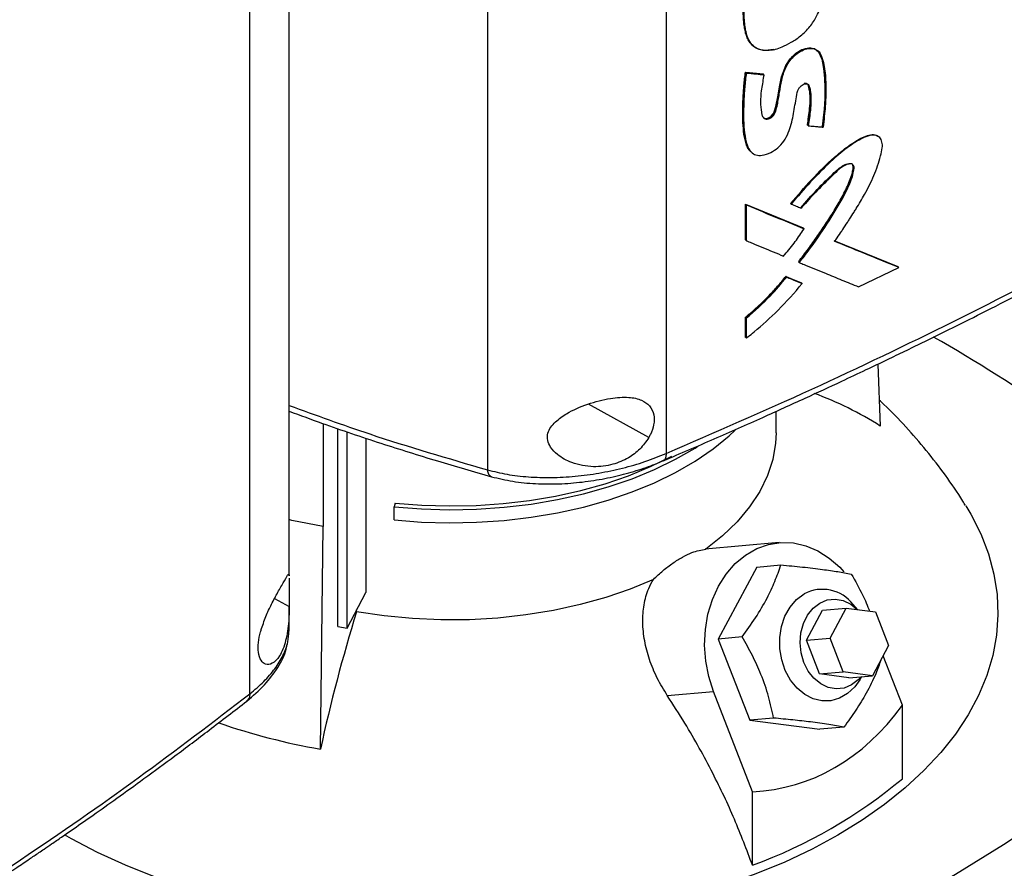
# Model space of a CAD drawing. Extents: x 0.4 to 10.6, y 0.4 to 8.1.
# Drawn here: x 3.4 to 3.7, y 5.9 to 6.2 of the extents above; entities that cross this region are included whole.
import ezdxf

# ---------------------------------------------------------------- set-up
doc = ezdxf.new("R2010")
doc.units = 0
doc.linetypes.add('SLD-SOLID', pattern=[0])
doc.layers.get('0').update_dxf_attribs({"linetype": 'CONTINUOUS'})

msp = doc.modelspace()

# ---------------------------------------------------------------- linework, layer by layer
at = {"color": 7, "linetype": 'SLD-SOLID'}
for p, q in [((3.619116177170485, 6.381078963327041), (3.619116177170483, 6.025050095007127)), ((3.564430925748722, 6.378130188906272), (3.564430925748721, 6.020054787089231)), ((3.503690255793297, 5.987596579013195), (3.503690255793299, 6.310438028754851)), ((3.491675157442984, 5.951479962094528), (3.491675157442987, 6.307508826730365)), ((3.645726890774529, 6.15002121624769), (3.645903168685431, 6.149868924807053)), ((3.643427228562107, 6.141858354370475), (3.648817844214448, 6.141357253917634)), ((3.643514966835939, 6.141782088372085), (3.643427228562107, 6.141858354370475)), ((3.643514966835676, 6.141782088371492), (3.643690442597408, 6.141629556021846)), ((3.648905584303195, 6.141280986353467), (3.643514966835939, 6.141782088372085)), ((3.648817844214448, 6.141357253917634), (3.648905584303195, 6.141280986353467)), ((3.649082797417506, 6.141129229941868), (3.648905584497112, 6.141280986187)), ((3.662481743021144, 6.125621728311713), (3.662393986274137, 6.125698010340907)), ((3.662663331180862, 6.125471959075165), (3.662481743020003, 6.125621728312667)), ((3.643427228046522, 6.101452453943047), (3.661074868815723, 6.094147716416679)), ((3.643427228169874, 6.090499837774021), (3.643427228046522, 6.101452453943047)), ((3.643427228046522, 6.101452453943047), (3.643514966836896, 6.101376187517793)), ((3.643690442597674, 6.101223655166844), (3.643514966835674, 6.101376187517324)), ((3.661162623191452, 6.094071436569595), (3.643514966836178, 6.101376187518106)), ((3.643690442597292, 6.090271039095642), (3.643690442597674, 6.101223655166844)), ((3.65723781289968, 6.101648526489621), (3.657417711090326, 6.101497984157685)), ((3.661162623191189, 6.094071436567952), (3.661074868815723, 6.094147716416679)), ((3.661343786241742, 6.093921472188671), (3.661162623192539, 6.094071436567774)), ((3.643514966836896, 6.090423571446251), (3.643427228169874, 6.090499837774021)), ((3.643514966835674, 6.090423571445782), (3.643690442597292, 6.090271039095642)), ((3.690205891972689, 6.082211099650184), (3.670562208622882, 6.090203648663564)), ((3.670807920354848, 6.090144259518791), (3.690118042325332, 6.082287461627638)), ((3.659710383259688, 6.083717611319481), (3.659622631339154, 6.083793889024318)), ((3.65971038326094, 6.083717611318597), (3.659891078298471, 6.083567432623146)), ((3.678011979165135, 6.076155641257824), (3.690396414760002, 6.082065537550746)), ((3.690205891972684, 6.082211099650175), (3.690118042325332, 6.082287461627638)), ((3.690396414760002, 6.082065537550746), (3.69020589196877, 6.082211099654399)), ((3.655772132550993, 6.079339345159056), (3.660549349071503, 6.07736359735046)), ((3.655859878928754, 6.079263072139868), (3.655772132550993, 6.079339345159056)), ((3.656039333068517, 6.079112327822909), (3.655859878928705, 6.07926307213991)), ((3.655859878928422, 6.079263072139471), (3.660637102552859, 6.077287318304956)), ((3.660549349071503, 6.07736359735046), (3.660637102552762, 6.077287318304913)), ((3.660818096242648, 6.077137276309136), (3.660637102552718, 6.077287318304872)), ((3.643427228292238, 6.060658684366778), (3.643427228294875, 6.066821693343085)), ((3.643427228294875, 6.066821693343085), (3.643514966837579, 6.06674542714764)), ((3.643514966835674, 6.066745427148035), (3.643690442597674, 6.066592894797554)), ((3.643690442596727, 6.060429885815356), (3.643690442597674, 6.066592894797554)), ((3.643514966837964, 6.060582418165454), (3.643427228292238, 6.060658684366778)), ((3.643514966836742, 6.060582418164987), (3.643690442596727, 6.060429885815356)), ((3.683917867734006, 6.052439743106718), (3.684699578031415, 6.03346406163149)), ((3.652810767210531, 6.031449610261271), (3.652810767210531, 6.038000327239587)), ((3.514092290099821, 6.034223265444958), (3.514092290099821, 6.002676315297253)), ((3.518581462349156, 5.972093933289189), (3.518581462349156, 6.032700823162553)), ((3.52140519437238, 5.971595559932341), (3.52140519437238, 6.031743192493118)), ((3.527173367040704, 6.029786994451536), (3.527173367040704, 5.982487156375079)), ((3.536139046380109, 6.00985629724816), (3.53579721955272, 6.008737169441851)), ((3.53579721955272, 6.004718759934539), (3.53579721955272, 6.008737169441851)), ((3.513259414723132, 5.934493761996159), (3.514092290099103, 6.002676315295965)), ((3.653695797787454, 5.997765244964079), (3.631082683755372, 5.995743291812433)), ((3.646944832427271, 5.990269534595953), (3.635063346649813, 5.968199152405573)), ((3.646944832427271, 5.990269534595953), (3.654276155796829, 5.990925057016625)), ((3.503681478497832, 5.987888058846587), (3.503681106913325, 5.987596575610446)), ((3.52140519437238, 5.971595559932341), (3.527173367040704, 5.982487156375079)), ((3.503690255793297, 5.970638611518398), (3.503690255793297, 5.978244151604401)), ((3.524336811093437, 5.976569333528503), (3.524336811073564, 5.977131106087093)), ((3.662085171498366, 5.967867897762791), (3.667035790572307, 5.977063890342116)), ((3.667035790572307, 5.977063890342116), (3.674268538969788, 5.977710598788104)), ((3.669317919895847, 5.968514606208779), (3.674268538969788, 5.977710598788104)), ((3.674268538969788, 5.977710598788104), (3.683237344722349, 5.976550119120422)), ((3.677714194026726, 5.977264763216932), (3.676409196332399, 5.978782253054798)), ((3.683237344722349, 5.976550119120422), (3.687255531400974, 5.966193646873414)), ((3.503510074354875, 5.969654712251652), (3.503691992787116, 5.970794464330893)), ((3.518581462349156, 5.972093933289189), (3.52140519437238, 5.971595559932341)), ((3.642394670020811, 5.968854674826988), (3.635063346649813, 5.968199152405573)), ((3.635063346649813, 5.968199152405573), (3.644706994678513, 5.943343619012751)), ((3.662085171498366, 5.967867897762791), (3.669317919895847, 5.968514606208779)), ((3.666103358176991, 5.957511425515782), (3.662085171498366, 5.967867897762791)), ((3.673336106574472, 5.95815813396177), (3.669317919895847, 5.968514606208779)), ((3.687255531400974, 5.966193646873414), (3.682304912327038, 5.956997654294086)), ((3.691486820907908, 5.947920951751244), (3.685594407190596, 5.963108035622813)), ((3.666103358176991, 5.957511425515782), (3.673336106574472, 5.95815813396177)), ((3.682304912327038, 5.956997654294086), (3.673336106574472, 5.95815813396177)), ((3.675072163929557, 5.956350945848098), (3.666103358176991, 5.957511425515782)), ((3.675072163929557, 5.956350945848098), (3.682304912327038, 5.956997654294086)), ((3.678466437496717, 5.955774191498216), (3.679013210989938, 5.956703330347035)), ((3.619487719722327, 5.950891634029123), (3.633621435844988, 5.952155401231558)), ((3.645552718980436, 5.921403759142828), (3.633621435844988, 5.952155401231558)), ((3.691486820907908, 5.925428098149235), (3.691486820907908, 5.947920951751244)), ((3.652038318049147, 5.943999141435105), (3.644706994678513, 5.943343619012751)), ((3.644706994678513, 5.943343619012751), (3.666232128484671, 5.94055846781031)), ((3.673563451854493, 5.941213990232768), (3.666232128484671, 5.94055846781031)), ((3.645552718980436, 5.898910905540819), (3.645552718980436, 5.921403759142828))]:
    msp.add_line(p, q, dxfattribs=at)
at = {"color": 8, "linetype": 'SLD-SOLID'}
for p, q in [((3.613813822304622, 6.029963652787209), (3.595321164489119, 6.040210676193024)), ((3.499221938186961, 5.98066619090831), (3.503690430016928, 5.978190142565135))]:
    msp.add_line(p, q, dxfattribs=at)
at = {"color": 7, "linetype": 'SLD-SOLID', "flags": 128}
for points in [[(3.648818965580508, 6.128081437811527), (3.649181280554426, 6.127815528661382), (3.649927530986709, 6.127735653533847), (3.650663604003471, 6.127980581865252), (3.651327215803678, 6.128447404854317), (3.651886369833019, 6.129094142264007), (3.652243543410058, 6.129767883079412), (3.652687256831649, 6.131334538319572), (3.653331736893736, 6.134394562603529), (3.65381234699147, 6.137416625729295), (3.654451459165054, 6.140480117605361), (3.655730410790798, 6.143977819022546), (3.657068085273921, 6.146024470246497), (3.658790015062503, 6.147701898665651), (3.660714456598825, 6.148864273886882), (3.662753045147743, 6.149400462143359), (3.664544413687509, 6.149134667537671), (3.665831688386523, 6.148121084787759), (3.666799674693328, 6.145882395738815), (3.667291754516167, 6.143016818972331), (3.667612322423849, 6.140053160922183), (3.667769547105237, 6.136998952099077), (3.667709285984773, 6.133839889982915), (3.66748962128943, 6.130615990828785), (3.6669555732197, 6.125300433794385), (3.6669555732197, 6.125300433794385)], [(3.53579721955272, 6.004718759934539), (3.544182526129376, 6.004072120296988), (3.552632028442058, 6.003831330139704), (3.561086887748401, 6.003998066222985), (3.569488228002216, 6.004571167467627), (3.577777545841244, 6.005546643040173), (3.585897117979705, 6.006917700143398), (3.59379040316872, 6.008674791318446), (3.601402435925538, 6.010805680929287), (3.608680209289786, 6.013295530366475), (3.615573043941417, 6.016127001376923), (3.622032941109945, 6.019280376800124), (3.628014916817482, 6.02273369787008), (3.633477315128039, 6.026462917126807), (3.638382098221755, 6.030442065872631), (3.640313564304233, 6.032225498297275)], [(3.652810767911985, 6.031449610261271), (3.652658967783763, 6.02827937481094), (3.651792336534084, 6.023256063899421), (3.650164359035609, 6.018296154354406), (3.647787632521415, 6.013438025782873), (3.644680548018328, 6.008719270214179), (3.640867148037809, 6.004176401214252), (3.636376940535835, 5.999844571344885), (3.631244669370144, 5.995757301300186)], [(3.53579721955272, 6.008737169441851), (3.544182526129376, 6.0080905298043), (3.552632028442058, 6.007849739647017), (3.561086887748401, 6.008016475730297), (3.569488228002216, 6.008589576974938), (3.577777545841244, 6.009565052547484), (3.585897117979705, 6.010936109650709), (3.59379040316872, 6.012693200825759), (3.601402435925538, 6.014824090436599), (3.608680209289786, 6.017313939873786), (3.615573043941417, 6.020145410884234), (3.622032941109945, 6.023298786307437), (3.628014916817482, 6.026752107377391), (3.628853551027355, 6.027284979287989)], [(3.536139046380109, 6.00985629724816), (3.544361531652512, 6.00922221359358), (3.552646966160292, 6.008986098866185), (3.560937653656614, 6.00914959726865), (3.569175861315064, 6.009711570267542), (3.577304221756525, 6.010668104521585), (3.585266132531247, 6.012012539132503), (3.593006150274261, 6.013735512028688), (3.600470376789429, 6.01582502515869), (3.607606834373582, 6.018266528040552), (3.614365827767176, 6.021043019085185), (3.620700290210971, 6.024135163988216), (3.620871088739469, 6.024226071776568)], [(3.710881315297456, 6.009081216349573), (3.712450853183258, 6.006438027282563), (3.715480869034417, 6.000431797026685), (3.717831066932307, 5.994324938068869), (3.719491589330194, 5.988143064697864), (3.720455471420068, 5.981912105838942), (3.720718670345471, 5.975658196298967), (3.720280082158643, 5.96940756714794), (3.719141546450859, 5.963186435696765), (3.717307838636547, 5.957020895532746), (3.714786649923537, 5.950936807074007), (3.711588555053469, 5.944959689101914), (3.707726967947643, 5.939114611726438), (3.703218085444378, 5.933426091233398), (3.69808081936384, 5.927917987254645), (3.692336717185297, 5.922613402692465), (3.686009871669502, 5.917534586817988), (3.679126819805282, 5.912702841950003), (3.671716431504189, 5.908138434105637)], [(3.514092290099103, 6.002676315295965), (3.50454580445693, 6.004590496191256), (3.503568182400053, 6.004813167094897)], [(3.633621435844988, 5.952155401231558), (3.632166428166788, 5.956714781173298), (3.631256968922413, 5.961468487233554), (3.630913373928545, 5.966310329474202), (3.631143318529573, 5.971132149140489), (3.631941666143082, 5.975826234748888), (3.633290583002616, 5.980287728183649), (3.635159936534552, 5.984416967053837), (3.637507968469999, 5.988121710986453), (3.640282227655526, 5.991319202123948), (3.643420741725254, 5.993938013798004), (3.646853401461102, 5.99591964608328), (3.650503526916872, 5.997219832589072), (3.654289580321532, 5.997809529297332), (3.658126987498288, 5.997675563358045), (3.661930027111935, 5.99682092734892), (3.665613745541837, 5.995264712426159), (3.669095854605433, 5.993041681859566), (3.672298569740254, 5.990201494478556), (3.673567432673118, 5.988810858031012)], [(3.615228911122706, 5.98651160086422), (3.608148782720042, 5.983548804530498), (3.600645020365017, 5.980956662955225), (3.592775687908883, 5.978755234039457), (3.584601677971578, 5.976961552363321), (3.576186240756759, 5.975589497373035), (3.567594494623929, 5.974649685982238), (3.558892922204847, 5.974149390418672), (3.550148855963244, 5.974092481951953), (3.541429957178566, 5.974479400937809), (3.532803692385354, 5.975307153410628), (3.524336811093437, 5.976569333528503)], [(3.678466437496717, 5.955774191498216), (3.676874757180336, 5.953539432996885), (3.674713322734008, 5.951510794026806), (3.672254019469203, 5.950091068471742), (3.669597531550537, 5.949338380062728), (3.666852615905523, 5.949283543951668), (3.664131649703184, 5.949928805135391), (3.661546029619544, 5.95124774654522), (3.659201611244622, 5.953186370564867), (3.657194375342147, 5.955665309699191), (3.655606498385806, 5.958583075888768), (3.654502988244758, 5.961820215442974), (3.653929022753836, 5.965244199488112), (3.653908100127676, 5.968714849715075), (3.654441076941051, 5.972090077295784), (3.6555061330606, 5.975231700016514), (3.657059664963649, 5.978011099473953), (3.659038070871555, 5.980314486727749), (3.661360354613997, 5.982047560833093), (3.661360354613997, 5.982047560833093)], [(3.661310379871753, 5.961082559056293), (3.660470596397624, 5.964017682425352), (3.660161507831861, 5.967087680372253), (3.660398613165794, 5.970138610380745), (3.661170022947912, 5.973017486080626), (3.662437055470614, 5.975579948623166), (3.664136176432543, 5.977697505436572), (3.666182184813759, 5.97926397338007), (3.66847248521064, 5.980200803209975), (3.670892232397824, 5.980461018366754), (3.673320090147362, 5.980031570575881), (3.675634315533841, 5.978933994142811), (3.677673238024752, 5.97727006254093)], [(3.799159428428008, 5.964729775037863), (3.787799376312913, 5.954212921349753), (3.77585252098415, 5.943915040824918), (3.763331516401085, 5.933847040849288), (3.750249624654775, 5.924019585322199), (3.736620701920927, 5.914443083361318), (3.722459183783614, 5.90512767827745), (3.707780069945278, 5.896083236830852), (3.692598908339241, 5.887319338780501), (3.676931778661523, 5.878845266737325), (3.660795275339433, 5.870669996332177), (3.644206489954962, 5.862802186708963), (3.627182993141584, 5.855250171352985), (3.609742815973673, 5.848021949264214), (3.591904430868209, 5.841125176484856), (3.573686732019024, 5.83456715799016)], [(3.678850808384939, 5.956688809292171), (3.677971778070569, 5.955717330753754), (3.675925769689354, 5.954150862810255), (3.673635469292473, 5.95321403298035), (3.671215722105289, 5.952953817823571), (3.668787864355751, 5.953383265614444), (3.666473638969272, 5.954480842047514), (3.664389090870094, 5.95619151005735), (3.662638748004224, 5.958429489606809), (3.661310379871753, 5.961082559056293)], [(3.52794527554617, 5.880971285853243), (3.522420851226081, 5.881517021725678), (3.511842315030056, 5.8828737620931), (3.501438091745659, 5.884622953011399), (3.491251820301069, 5.886757257765975), (3.481326225458703, 5.889267724340968), (3.471702938612719, 5.89214382296711), (3.462422323172477, 5.89537349028725), (3.453523305264377, 5.898943179954258), (3.44504321046215, 5.902837919449115), (3.437017607230439, 5.907041372880863), (3.434931406050376, 5.90822791728792)], [(3.671716431504189, 5.908138434105637), (3.663809788510046, 5.903860507997632), (3.655440054031323, 5.899887006734771), (3.646642333643114, 5.896234596562239), (3.63745352804215, 5.892918596957602), (3.627912178272458, 5.889952916375593), (3.618058304070825, 5.887349993911221), (3.607933236010118, 5.88512074712588), (3.597579442144491, 5.883274526255306), (3.587040349883615, 5.881819074991437), (3.578857365411595, 5.880971285853244)]]:
    msp.add_lwpolyline(points, dxfattribs=at)
at = {"color": 7, "linetype": 'SLD-SOLID'}
for centre, radius, start, end in [((3.430589921900633, 5.590142514214508), 0.5427918295058273, 50.58276492621743, 60.11494596883708), ((3.627077772058678, 5.942756482702504), 0.1074622603462162, 57.57432855204854, 69.63023029410023), ((3.666972215141882, 5.971600479742264), 0.01185894101101798, 37.27202151094655, 118.2433665185248), ((4.00366864277692, 5.827877832030716), 0.5018646904123749, 162.7658081721842, 167.7346430118947), ((3.546897381986858, 6.128733409432336), 0.1971308029653559, 250.8118181595098, 260.1750956275015), ((3.591778294516645, 6.045104040067367), 0.1557694492161708, 290.1951065046167, 309.799516962688)]:
    msp.add_arc(centre, radius, start, end, dxfattribs=at)
msp.add_ellipse((3.55340132047888, 6.231368192998442), major_axis=(-0.1080450723554822, 0.3068570089993035), ratio=0.4107407455710783, start_param=3.021387591180696, end_param=3.415232456678819, dxfattribs=at)
for points, knots in [([(3.645649044860722, 6.150123519185203), (3.64537559484424, 6.150376529171289), (3.644766594626892, 6.150940007420435), (3.644211743707934, 6.151903883365271), (3.643724256947232, 6.153031427190681), (3.643357707940905, 6.154255926732755), (3.64305907227807, 6.155817909519762), (3.642863963862005, 6.157440945308706), (3.642750469196515, 6.159107563711371), (3.642708442618073, 6.161383952468217), (3.642832739356078, 6.163734848582465), (3.643123242171821, 6.166140263149231), (3.643452681729346, 6.167976027617234), (3.643937308863859, 6.169843261275991), (3.644507748687207, 6.171412552018651), (3.645217850197808, 6.172965978841607), (3.646069430638582, 6.17449182792407), (3.647296865641873, 6.176222563740522), (3.648695784303904, 6.177805036565363), (3.650224467573854, 6.179197613628316), (3.651834370515004, 6.180381964531098), (3.653483125545029, 6.181367681807616), (3.655144370361262, 6.182177086889772), (3.656798023075266, 6.182814822498697), (3.659062393236906, 6.183500524417826), (3.660657983775422, 6.183524595242412), (3.661743945503864, 6.183540977887985)], [0, 0, 0, 0, 0.0327086791517418, 0.07284546173668813, 0.09286829829485922, 0.1329518022804268, 0.17300792211539, 0.2130496206108959, 0.2530866817018403, 0.2931239708401888, 0.3732721191163594, 0.4133129563025494, 0.4533674913179011, 0.4934487120719295, 0.5335656126626394, 0.5535929997241572, 0.5937494293693291, 0.6339057141685024, 0.6740612642263799, 0.7142078232980458, 0.7543285855307689, 0.7944205154086115, 0.8344922302529925, 0.8745550887530994, 0.9146219726468113, 0.9999999999999999, 0.9999999999999999, 0.9999999999999999, 0.9999999999999999]), ([(3.661831701135474, 6.183464696882486), (3.660820807619964, 6.183450430249466), (3.658775316921862, 6.183421562456086), (3.655414430906882, 6.182245588523947), (3.652061673828795, 6.18051334228869), (3.648907640209277, 6.178002537019049), (3.646343653248958, 6.174871886599897), (3.644565599182731, 6.171508132916532), (3.643559302300611, 6.168209476082144), (3.642884136835792, 6.164030224948696), (3.642710957433231, 6.159047929212964), (3.643229193043636, 6.154364056289378), (3.644526163102451, 6.15115781506561), (3.646281164354499, 6.149374437724332), (3.648812255212433, 6.148456728314042), (3.650888042864568, 6.148778727791663), (3.651951291509063, 6.148943660610178)], [0, 0, 0, 0, 0.06763196268551623, 0.1368497754166382, 0.2059857746843936, 0.2734571691592762, 0.3379459055227623, 0.3990154575338901, 0.4581683928661898, 0.5164712511001966, 0.632326494662076, 0.74845672977405, 0.8074592190299271, 0.8684014476246453, 0.9325933063112201, 1, 1, 1, 1]), ([(3.652129486034183, 6.148792346007204), (3.651966657315872, 6.148755668987827), (3.651150183695989, 6.148571759054197), (3.650034263436418, 6.148463104316637), (3.648638255412725, 6.14856504907694), (3.647434418145407, 6.14887650720784), (3.646222666963678, 6.149541281448528), (3.644724984145705, 6.150949934474176), (3.643534198813946, 6.153746392133375), (3.642993907986674, 6.157895750189326), (3.642967651031954, 6.162792287097232), (3.64353294270435, 6.167788479319673), (3.645317773915842, 6.172822589957685), (3.648014894022566, 6.176767806929717), (3.651746053575444, 6.180127900671642), (3.656171966301019, 6.182442696557106), (3.659827130911754, 6.183439537078264), (3.661659947832723, 6.1833349771643), (3.662013079806941, 6.183314831426655)], [0, 0, 0, 0, 0.01025093536887588, 0.05140136454225646, 0.07192309931509444, 0.106165432435657, 0.1404085037017155, 0.1746482722605488, 0.2590719760138014, 0.3467731246276218, 0.4364787675864088, 0.5501578726152564, 0.6279307384106674, 0.7062505123635033, 0.7757506456303629, 0.8735557578620702, 0.9756377713759489, 1, 1, 1, 1]), ([(3.652129486034183, 6.148792346007204), (3.652292986939227, 6.148833482583759), (3.653111922131226, 6.149039525420099), (3.654884759272787, 6.149679205050592), (3.657461829896045, 6.150984962518747), (3.659872330026565, 6.152632830078786), (3.661770394323113, 6.154316118568455), (3.663126090296381, 6.155800069854737), (3.664282905265139, 6.157388781101923), (3.665790010890899, 6.160008864207493), (3.667004457036595, 6.163511725325156), (3.66778716794104, 6.167641522075479), (3.667952409006648, 6.171489304728955), (3.667844075141524, 6.175183828293155), (3.667143234823046, 6.178515102398031), (3.666228336626407, 6.180576911223756), (3.665215623092777, 6.181843235650073), (3.664557840910215, 6.182414336143393), (3.663476109899414, 6.183036431161786), (3.662631504786253, 6.183197151223816), (3.662013079806941, 6.183314831426655)], [0, 0, 0, 0, 0.01195334855540967, 0.05987133705192033, 0.1274231352002902, 0.1970132758091688, 0.2365740293330827, 0.2751481514710063, 0.3111830536310451, 0.3472095010079722, 0.4466681142303228, 0.5290251035525375, 0.613493206309318, 0.7074659181459269, 0.7878173540266178, 0.870896845619715, 0.8900496297807071, 0.9284555932457642, 0.9476147520569304, 0.9999999999999999, 0.9999999999999999, 0.9999999999999999, 0.9999999999999999]), ([(3.649082797417506, 6.141129229941868), (3.649048547028412, 6.140944936784702), (3.648877289610128, 6.140023441550976), (3.648590292025413, 6.138369614278713), (3.647967324814511, 6.134585742367218), (3.647975776705508, 6.131252736506944), (3.648508940992081, 6.128543126663922), (3.648994241545374, 6.127768116632219), (3.649705339677421, 6.127458139559725), (3.650435425783235, 6.127506956657689), (3.651176597203751, 6.127856034426431), (3.65182750740791, 6.128402163937957), (3.65237126566211, 6.129149041771278), (3.653052455628888, 6.131006124360679), (3.653426573534985, 6.133187270713964), (3.653960017405302, 6.136319610716658), (3.65442094060595, 6.139431364325737), (3.655404323471024, 6.142796344057237), (3.656987727877144, 6.145521732567489), (3.658730859972256, 6.147326861473156), (3.660710470812449, 6.148623515566307), (3.66275268237308, 6.149276504484477), (3.664619993731569, 6.149144289043612), (3.666163582483517, 6.148123287200487), (3.667346577368793, 6.145349119050258), (3.66798256109658, 6.140981421456296), (3.668086834674946, 6.136807303526771), (3.667991670704441, 6.133626562696055), (3.667781783266909, 6.13024253331825), (3.667457957320801, 6.127229553367831), (3.667226398081793, 6.125075052306852)], [0, 0, 0, 0, 0.007719472279805371, 0.03859859488069801, 0.06948018681866981, 0.1671303982976503, 0.1851487771603426, 0.2034199454939434, 0.2155068769046713, 0.2276452252068986, 0.2385873865034932, 0.2491491327356285, 0.2592273360397261, 0.2714265291666826, 0.3242493704182381, 0.3505351015739119, 0.4031129699025964, 0.456022319415043, 0.4864827410666962, 0.5170151651389524, 0.5468414192204715, 0.5789599318050331, 0.6113237926806023, 0.6428292815607952, 0.6824888363767777, 0.7674658900461401, 0.8527231033563909, 0.8710865883617589, 0.9078174807931594, 0.9999999999999999, 0.9999999999999999, 0.9999999999999999, 0.9999999999999999]), ([(3.649014982936188, 6.127872352737495), (3.649145623771407, 6.127801694605203), (3.649412002678983, 6.127657621459467), (3.64992048442873, 6.127621703447769), (3.650490023313953, 6.127755173827093), (3.651073342728848, 6.12807083006287), (3.651607341669731, 6.128524826886559), (3.652036937388881, 6.129074284214457), (3.652427652122369, 6.129843169803503), (3.65276099471823, 6.131146081789711), (3.653337998912123, 6.133694810800721), (3.653846100334859, 6.137278165870873), (3.654592117974899, 6.140964966085418), (3.655782835581315, 6.144047278511576), (3.65733707423671, 6.146346060439894), (3.659460472892745, 6.148197901718362), (3.661771263375947, 6.149275896981065), (3.66390178458086, 6.149479360356971), (3.664891401237868, 6.148870842156628), (3.665353092589213, 6.148586946783357)], [0, 0, 0, 0, 0.01947339488597217, 0.0397065867486944, 0.06062641652417843, 0.08169368047411897, 0.1022144085422685, 0.121750767106945, 0.1403172459809265, 0.1763485463461701, 0.2463981053181893, 0.3881166775665512, 0.5309083923151876, 0.6040787335710067, 0.6807138883654789, 0.7622870213096694, 0.8463191509681549, 0.9283024205756933, 1, 1, 1, 1]), ([(3.64519183342402, 6.1175410724515), (3.644947538109703, 6.117742621079269), (3.644318891666367, 6.11826126724471), (3.643740170688631, 6.119567451888567), (3.643253339829378, 6.121154673166099), (3.642845230827134, 6.123440925487725), (3.642659925845985, 6.12585134778142), (3.642588137295958, 6.128314888431349), (3.642578989611883, 6.130182139000535), (3.642609234500136, 6.132066540152969), (3.642679480514662, 6.133967590817111), (3.642792181235233, 6.135885346705178), (3.642952221256504, 6.13783960003461), (3.643157867593216, 6.139829274338918), (3.643337421079824, 6.141181839990031), (3.643427228562107, 6.141858354370475)], [0, 0, 0, 0, 0.04656670681231259, 0.1198303565387647, 0.1928998705873789, 0.2658964699416299, 0.4119636837493904, 0.4849057670017944, 0.557845067776287, 0.6307836556195258, 0.7037225208720643, 0.7766619969960342, 0.8496019068982994, 0.9247752057794226, 1, 1, 1, 1]), ([(3.643514966835676, 6.141782088371492), (3.643150960012806, 6.138086873121137), (3.642604114527252, 6.132535571192563), (3.642647781537931, 6.125416931185179), (3.643227894273514, 6.122158117163859), (3.643517421191673, 6.120531684364551)], [0, 0, 0, 0, 0.49931124079408, 0.750112582402813, 1, 1, 1, 1]), ([(3.643690442597408, 6.141629556021846), (3.643665445918065, 6.141447698065301), (3.643540453253729, 6.140538340858027), (3.643344497710541, 6.138909941914344), (3.643172454878271, 6.137115543882387), (3.642980071237103, 6.134620018390966), (3.642784625216082, 6.130043592719474), (3.642842064471412, 6.124533243927071), (3.643694976506016, 6.119829447334025), (3.644901603861948, 6.117493980431955), (3.646539933429777, 6.116405348481752), (3.648654977142806, 6.116311011226529), (3.651005588778391, 6.117142647150815), (3.653362876706712, 6.118608165167614), (3.655292307408726, 6.120756979775509), (3.656631177712298, 6.123323276229224), (3.657787333954551, 6.1268565363404), (3.6582764084492, 6.130291301947328), (3.658954532068113, 6.133722369094715), (3.659159043938377, 6.135702286107885), (3.659867205910922, 6.137086296866098), (3.66042449379275, 6.137722717648097), (3.661056237532363, 6.138178208020187), (3.661683728863001, 6.138399337613787), (3.662235982147482, 6.138372455386056), (3.662705802600823, 6.138080267327131), (3.663112785359281, 6.137230536929501), (3.663564287470471, 6.134731906320121), (3.663444802600626, 6.130654043294906), (3.662907450385744, 6.127090759516698), (3.662663331180862, 6.125471959075165)], [0, 0, 0, 0, 0.007609330890935498, 0.03804947564366212, 0.0684896118393963, 0.08370854435484369, 0.1446040928771808, 0.2665537456416299, 0.3268107637225649, 0.3708751129029829, 0.4024108552422384, 0.4340767691604476, 0.4752404648305853, 0.5082395834054191, 0.5415268861897254, 0.576755294769314, 0.6123200647066953, 0.6835034731355559, 0.7189061273561547, 0.7544010496767097, 0.7645431717763058, 0.7747394257043758, 0.7843073489857679, 0.7939506648957475, 0.8031013806293859, 0.8119832830310121, 0.8244208375799076, 0.8517318588625824, 0.9326417576375654, 0.9999999999999999, 0.9999999999999999, 0.9999999999999999, 0.9999999999999999]), ([(3.643690442597408, 6.141629556021846), (3.644698209885763, 6.141535154022886), (3.646497892210208, 6.141366569855804), (3.648292927304309, 6.141201753957122), (3.649082797417506, 6.141129229941868)], [0, 0, 0, 0, 0.5599695427722506, 1, 1, 1, 1]), ([(3.661363865728295, 6.138481710294986), (3.661521296530299, 6.138506541373439), (3.661829394980297, 6.138555136798768), (3.662213410196118, 6.138437527225257), (3.662500760738143, 6.138204102137939), (3.662880263641042, 6.137571078802121), (3.663205128692953, 6.135827178345727), (3.663539957886621, 6.131893197259576), (3.662905465688534, 6.128132904106562), (3.662481743020003, 6.125621728312667)], [0, 0, 0, 0, 0.03588619607948508, 0.07023073787160213, 0.1030674016320723, 0.1350007885245683, 0.2591783004171439, 0.5052690192270788, 1, 1, 1, 1]), ([(3.662393986274137, 6.125698010340907), (3.662423119395561, 6.125911371382267), (3.662568785069834, 6.126978177080867), (3.662831580204509, 6.128898618478596), (3.663108039869419, 6.131028378098635), (3.663250771990745, 6.132706785224875), (3.663293554420209, 6.134469046402534), (3.663090552451216, 6.136106327151531), (3.662770740841347, 6.137527060123936), (3.662563960899983, 6.138169439744019), (3.662332409823535, 6.138315192092756), (3.662303703575024, 6.138333261553749)], [0, 0, 0, 0, 0.04707526156190519, 0.2353764163171816, 0.4236949287477393, 0.5178700209028372, 0.612086012875732, 0.8292867003554402, 0.9189538881381852, 0.9899524119530715, 1, 1, 1, 1]), ([(3.662663331180862, 6.125471959075165), (3.66280957562501, 6.125459090079779), (3.663540797965462, 6.125394745092312), (3.664667072301468, 6.125296300440427), (3.666041667302664, 6.12517701389474), (3.666831487716756, 6.125109039511879), (3.667226398081793, 6.125075052306852)], [0, 0, 0, 0, 0.0960120972243072, 0.4800605647133558, 0.7400301783506233, 1, 1, 1, 1]), ([(3.65723781281591, 6.101648526559721), (3.659358354583013, 6.104111591715318), (3.663641368393042, 6.109086425147079), (3.669398534895811, 6.11485383370977), (3.674343957016709, 6.118934076835962), (3.677593464640434, 6.121080558113284), (3.68026463834296, 6.122390932800656), (3.682168115168913, 6.122853644657738), (3.683517745852641, 6.122752625764091), (3.683937520650978, 6.122261949021152), (3.684017922254997, 6.122167967206753)], [0, 0, 0, 0, 0.2572293421939001, 0.5195449776339529, 0.6509634932233651, 0.785619470851021, 0.8538348561549238, 0.9210486084713699, 0.9848780380729263, 1, 1, 1, 1]), ([(3.670746400902998, 6.090055084621665), (3.670866393257293, 6.090228843457922), (3.671466367641243, 6.091097655903116), (3.672297622074103, 6.092319729597119), (3.673471768686987, 6.094073808568165), (3.674399674439643, 6.09548405158534), (3.675544056855334, 6.097255707388776), (3.676446690572043, 6.098680324531441), (3.677997921002306, 6.101188556742269), (3.680185432257589, 6.104855919761933), (3.682867638057591, 6.110252009857096), (3.684580852525007, 6.115070088391104), (3.685378223787894, 6.118560072254543), (3.685334495954628, 6.120567516049596), (3.684648159197394, 6.121899183772014), (3.683508782298263, 6.12259286175126), (3.681849635527927, 6.122680777570988), (3.680076184454532, 6.122066491862045), (3.677963320102064, 6.120992339433798), (3.676226298741542, 6.119901328490048), (3.673234263771229, 6.117771826553981), (3.66897903388795, 6.114121667623541), (3.663268373845161, 6.10831147351801), (3.659375215030727, 6.10377762884575), (3.657417711090326, 6.101497984157685)], [0, 0, 0, 0, 0.008302391328084717, 0.04151282931024122, 0.05811770509351726, 0.09132826153792079, 0.1079331670935435, 0.1411441368696429, 0.1577491419151766, 0.2241965382263135, 0.3096170716951357, 0.3976219675635524, 0.4344186851187652, 0.4638187746457552, 0.4934335333613244, 0.519344688046368, 0.5455202409474645, 0.5864130142139821, 0.6085977152868909, 0.653013001163282, 0.6751777454527345, 0.7641568509044029, 0.8814166296120441, 1, 1, 1, 1]), ([(3.643517421191673, 6.120531684364551), (3.643844344793624, 6.119366323851102), (3.644202444984717, 6.118089830443865), (3.645169231241169, 6.117499153788232), (3.645253400696134, 6.11744772884106)], [0, 0, 0, 0, 0.9129389206737719, 1, 1, 1, 1]), ([(3.659622631339154, 6.083793889024318), (3.659877345191005, 6.084116838800501), (3.66115115309009, 6.085731890251058), (3.663386195153791, 6.088689328781483), (3.666247885760728, 6.092720696375474), (3.668970527443402, 6.096841441334499), (3.671542905857764, 6.10104488447596), (3.673908427639442, 6.105304160792316), (3.675434422169303, 6.108718584286817), (3.676176652914921, 6.111165025825025), (3.6764101326556, 6.112383984213076), (3.676389796864669, 6.113263867324535), (3.67622283300949, 6.113555941694259), (3.676145936046872, 6.113690459622506)], [0, 0, 0, 0, 0.0346493816270399, 0.1732793709258024, 0.3119135064400048, 0.4505540545655173, 0.5892035328061694, 0.7279284329849776, 0.8641438818865922, 0.9102525027939952, 0.9581188273013302, 0.9807111846573536, 0.9999999999999999, 0.9999999999999999, 0.9999999999999999, 0.9999999999999999]), ([(3.660327042989971, 6.100368106803148), (3.661988597011295, 6.102246118137885), (3.665312236611329, 6.106002741612857), (3.66970503286968, 6.110317225840727), (3.67300088287257, 6.113290731899203), (3.674807812598945, 6.113947208302647), (3.675625618337683, 6.113963300196302), (3.676007183925498, 6.113826435493698), (3.676227963954097, 6.113646968519816), (3.676376765925017, 6.11339813404979), (3.676485528451401, 6.113000993678267), (3.676484941682197, 6.11219499757973), (3.676125202601991, 6.110453547216897), (3.674817479102856, 6.106821706044), (3.672067688204299, 6.101650820438022), (3.667051498635408, 6.093451687821499), (3.662653125492336, 6.087619590316005), (3.65971038326094, 6.083717611318597)], [0, 0, 0, 0, 0.1290880259562776, 0.2582173492118616, 0.3247231585989143, 0.3585183624522386, 0.3749413354953516, 0.3828308012925103, 0.3904151488587015, 0.3977601449356319, 0.4049594950215818, 0.4192941759064228, 0.447780481802826, 0.5058071683830097, 0.6262040953312102, 0.7499109423392027, 1, 1, 1, 1]), ([(3.659891078298471, 6.083567432623146), (3.660021905472861, 6.083732886439944), (3.660676072831291, 6.084560195344099), (3.663390497686559, 6.088068159479088), (3.667709791093456, 6.09411302396685), (3.672010252540136, 6.101069331858733), (3.675004969217732, 6.106689705679668), (3.676326414304536, 6.110211561653827), (3.676755746214487, 6.112507068593314), (3.676539420766119, 6.113383314907205), (3.676151185283421, 6.1137420431964), (3.675454262106312, 6.113852444700552), (3.674310892261712, 6.113593199827386), (3.67251495097554, 6.112627625050129), (3.669740965702898, 6.109937117480815), (3.666047165799114, 6.10633198781874), (3.662694415540215, 6.102840291802201), (3.660926325137763, 6.100719797732456), (3.66050793675744, 6.100218019046199)], [0, 0, 0, 0, 0.01082118037149588, 0.05410850621623976, 0.227444683153413, 0.390820409804426, 0.4741004496819237, 0.5565662206198251, 0.5918498083286788, 0.605017615842385, 0.61828128795872, 0.6332095620564415, 0.6577560908360629, 0.6947316998535557, 0.749548073508765, 0.8580879427415495, 0.9664189366661629, 1, 1, 1, 1]), ([(3.61911620157191, 6.02505008954055), (3.634071716382876, 6.031555312978695), (3.664029686487829, 6.04458617762958), (3.707340426004974, 6.065402723520148), (3.749562463625582, 6.087062291029421), (3.776498746118408, 6.102282989065727), (3.789973928015584, 6.109897316495497)], [0, 0, 0, 0, 0.2490870307083495, 0.4989558643625334, 0.7493469684235088, 1, 1, 1, 1]), ([(3.618226621725761, 6.022829211763075), (3.623452107515187, 6.025066379118573), (3.633683932456618, 6.029446891413228), (3.648152741822702, 6.035866175644133), (3.661143837784123, 6.041759076100624), (3.671694488909462, 6.046650709666024), (3.680072693774756, 6.05059915897588), (3.68652795431824, 6.053679281986485), (3.692210477216366, 6.056419212418104), (3.69850729495862, 6.059483973863699), (3.706331836828325, 6.06333817135823), (3.716280362668646, 6.068318653199248), (3.727867485614388, 6.074232349639145), (3.741048011703863, 6.081109584877452), (3.755762173642343, 6.088987678725666), (3.771966504580484, 6.097891941730128), (3.783107991902019, 6.10426381856869), (3.788951017520609, 6.107605476511814)], [0, 0, 0, 0, 0.0866342357208135, 0.1696352013096608, 0.2429730515123399, 0.3066119272677912, 0.3497916313595498, 0.3869562002274969, 0.4180974793421088, 0.4483468948982615, 0.4965827800937005, 0.554995404629826, 0.6235959149410619, 0.7023937293723035, 0.7913947621127474, 0.8905993684710783, 0.9999999999999999, 0.9999999999999999, 0.9999999999999999, 0.9999999999999999]), ([(3.643690442597674, 6.101223655166844), (3.646998588879354, 6.099849580672695), (3.652906769262354, 6.097395553770657), (3.658765509459903, 6.094983120387665), (3.661343786241742, 6.093921472188671)], [0, 0, 0, 0, 0.5599264184957055, 1, 1, 1, 1]), ([(3.657417711090326, 6.101497984157685), (3.657544889285689, 6.101445257961253), (3.658180780318191, 6.101181626956001), (3.659211155216246, 6.10075472041128), (3.660113476474683, 6.100381275050006), (3.66050793675744, 6.100218019046199)], [0, 0, 0, 0, 0.1233526636609002, 0.6167633723166548, 1, 1, 1, 1]), ([(3.655081690572292, 6.085551091019921), (3.655220287405829, 6.085709044440112), (3.65591349043188, 6.086499060965433), (3.65712569706375, 6.087959360759994), (3.659136485320896, 6.090555258069084), (3.660471809655417, 6.092591676206114), (3.661343786241742, 6.093921472188671)], [0, 0, 0, 0, 0.06048118459885186, 0.30250142888128, 0.5445283162399549, 1, 1, 1, 1]), ([(3.643690442597292, 6.090271039095642), (3.643819030883547, 6.090217565895768), (3.644461972374681, 6.089950199871503), (3.646132516360272, 6.089255979964444), (3.648739426431018, 6.088174267145328), (3.65189439163431, 6.086867626027519), (3.654019256069477, 6.085989936651741), (3.655081690572292, 6.085551091019921)], [0, 0, 0, 0, 0.03374651751710563, 0.1687326032963785, 0.4387048756833616, 0.7193518341845754, 1, 1, 1, 1]), ([(3.690396414760002, 6.082065537550746), (3.686745279413644, 6.083542646794172), (3.680226265951778, 6.086179989464073), (3.673642684223975, 6.088871167612891), (3.670746400902998, 6.090055084621665)], [0, 0, 0, 0, 0.5600748284560447, 1, 1, 1, 1]), ([(3.659891078298471, 6.083567432623146), (3.660018173661778, 6.083515132002566), (3.660653650537342, 6.083253628875384), (3.663320867846979, 6.082156815934336), (3.667552607737491, 6.080421171401978), (3.672957055621168, 6.078212406449069), (3.67632699841191, 6.076841232193276), (3.678011979165135, 6.076155641257824)], [0, 0, 0, 0, 0.02091909649385773, 0.104595492185002, 0.4393016965037318, 0.719649291272088, 1, 1, 1, 1]), ([(3.643427228294875, 6.066821693343085), (3.643546656036184, 6.06691931778436), (3.644143852403059, 6.067407487124317), (3.645683423156191, 6.068707536477775), (3.647539993488772, 6.070386126145496), (3.649349148042234, 6.072141226721892), (3.650681010862699, 6.073494291216575), (3.65198500051115, 6.074884348878139), (3.653710862518073, 6.07680443099217), (3.654943554627522, 6.078320374387139), (3.655772132550993, 6.079339345159056)], [0, 0, 0, 0, 0.02687481296947916, 0.1343870401457515, 0.3494987156443274, 0.4570121854998362, 0.5645261870931707, 0.6720406731006369, 0.7795557739178585, 1, 1, 1, 1]), ([(3.643514966835674, 6.066745427148035), (3.645740787678851, 6.068658750880713), (3.650135485118171, 6.072436448863176), (3.653968302221306, 6.077007273184099), (3.655859878928705, 6.07926307213991)], [0, 0, 0, 0, 0.5064787448761285, 1, 1, 1, 1]), ([(3.643690442597674, 6.066592894797554), (3.646176496347988, 6.068743480327925), (3.650566425862345, 6.072541032529576), (3.654383778927932, 6.077124511344015), (3.656039333068517, 6.079112327822909)], [0, 0, 0, 0, 0.56630835237378, 1, 1, 1, 1]), ([(3.656039333068517, 6.079112327822909), (3.65693232192805, 6.078742837831233), (3.658527000571812, 6.078083011235953), (3.660118017628379, 6.077426259787853), (3.660818096242648, 6.077137276309136)], [0, 0, 0, 0, 0.5599804468603204, 1, 1, 1, 1]), ([(3.643690442596727, 6.060429885815356), (3.643849569077322, 6.060554617290763), (3.644645271387716, 6.061178329464806), (3.647963298321773, 6.063867824541694), (3.653747418305541, 6.069036267169918), (3.65839328350603, 6.074359122599555), (3.660818096242648, 6.077137276309136)], [0, 0, 0, 0, 0.02595087220778519, 0.1297657617719957, 0.5457993347560128, 1, 1, 1, 1]), ([(3.585244266883028, 6.034792472295885), (3.586341325485463, 6.035648055671009), (3.589187538302339, 6.03786778428239), (3.595126816422888, 6.040330233420264), (3.601777904135461, 6.042104993724114), (3.607499938925697, 6.042506252692792), (3.611584187425556, 6.041657281962201), (3.614238841763395, 6.039802534177236), (3.615523088601407, 6.037135119349336), (3.615484837452281, 6.03397354073714), (3.614677768690099, 6.031540902717179), (3.613979285948161, 6.030265728847219), (3.613813822304622, 6.029963652787209)], [0, 0, 0, 0, 0.09605064451667922, 0.2491941404823569, 0.4043694612630181, 0.5366638201745103, 0.6448830240519295, 0.7345991855880907, 0.8247892859908988, 0.9034155879783377, 0.9771201093990827, 1, 1, 1, 1]), ([(3.710817114386866, 6.009110051642557), (3.710552599179399, 6.00955906363784), (3.708666915247155, 6.012759993796075), (3.704686367320776, 6.018419753003596), (3.698880610725044, 6.026054425918767), (3.692545788969012, 6.033280502344422), (3.687695340873301, 6.038406112423981), (3.684843736246859, 6.04098684161456), (3.684372090295215, 6.041413685667114)], [0, 0, 0, 0, 0.03730034756422566, 0.2659078347236876, 0.4947927406306044, 0.7241952471107376, 0.9543828082131646, 1, 1, 1, 1]), ([(3.503690255793297, 6.038034409627786), (3.507064238581993, 6.036780415194238), (3.516253519040904, 6.03336507277388), (3.531411060695629, 6.028290112297721), (3.548676198649382, 6.022829178154249), (3.56011259557642, 6.019548291255716), (3.565653951242794, 6.017958580674498)], [0, 0, 0, 0, 0.1700528467432962, 0.4631509404244494, 0.7398768513155904, 1, 1, 1, 1]), ([(3.613813822304622, 6.029963652787209), (3.61295881766542, 6.028735687804271), (3.611275713319551, 6.026318398932848), (3.60741045209268, 6.023465241239316), (3.602581003995323, 6.021418756074548), (3.596550054745707, 6.020709541109635), (3.590612287478675, 6.021838194822866), (3.586164547466272, 6.024231619558571), (3.583736813995554, 6.026755774501033), (3.582705567533697, 6.029086334650503), (3.582783511331882, 6.031260250600003), (3.583711412183447, 6.033204942923272), (3.584728508965692, 6.034258318052074), (3.585244266883028, 6.034792472295885)], [0, 0, 0, 0, 0.0965109023166923, 0.1899848394561782, 0.3025762292481701, 0.435933133242373, 0.5890184781649811, 0.7055260320745769, 0.7796437072798665, 0.837106327424986, 0.8948955159401747, 0.9467027418160854, 1, 1, 1, 1]), ([(3.564430925745666, 6.020054788126643), (3.566391098380501, 6.019565403817674), (3.57038018572671, 6.018569472786063), (3.577021324847307, 6.017813813471843), (3.58404455275831, 6.017606053554), (3.591319749450224, 6.018009376442974), (3.598643245867663, 6.018988866583641), (3.605826130154361, 6.020520438588217), (3.612753400465577, 6.022517307524446), (3.616992750659523, 6.02420483663846), (3.619116177604338, 6.025050094667859)], [0, 0, 0, 0, 0.1128505628480354, 0.2296587271291495, 0.3507030553641251, 0.475736853212136, 0.6041004979643879, 0.7349298448626925, 0.8672303339108696, 1, 1, 1, 1]), ([(3.565653925003703, 6.017958588332651), (3.567796050625723, 6.01744210912364), (3.572096637837793, 6.016405212006709), (3.579136779420688, 6.015738145501267), (3.586312860500166, 6.015683017182232), (3.593460371598519, 6.016245214783124), (3.600376493025721, 6.017327015677767), (3.606910877620063, 6.018854105305265), (3.612999389966054, 6.020710951324479), (3.616694872891967, 6.022208341489914), (3.618513556187794, 6.022945262356769)], [0, 0, 0, 0, 0.1260924379162466, 0.253146463712141, 0.3809898520339287, 0.5088325097518115, 0.6356344469237613, 0.7603585482777052, 0.8820636128016995, 1, 1, 1, 1]), ([(3.615228911122706, 5.98651160086422), (3.616200849882557, 5.987419106076496), (3.618170032299847, 5.989257743839937), (3.621197017858643, 5.991569417986567), (3.624198121374706, 5.99345231260215), (3.627700771899416, 5.995143737410562), (3.629889932764214, 5.995522752341528), (3.631244669370144, 5.995757301300186)], [0, 0, 0, 0, 0.1743212522633109, 0.3531810429800873, 0.5276624890671635, 0.707699453838914, 1, 1, 1, 1]), ([(3.642394670020811, 5.968854674826988), (3.643792873693926, 5.970801596444888), (3.646618712661503, 5.974736421592656), (3.649977769428505, 5.980492785957774), (3.652533340708615, 5.985942993657606), (3.653691756163528, 5.989254474738686), (3.654276155796829, 5.990925057016625)], [0, 0, 0, 0, 0.2642845933123522, 0.5341322703350153, 0.7649781611351585, 1, 1, 1, 1]), ([(3.654276155796829, 5.990925057016625), (3.656510696998457, 5.990716402727), (3.66102681558916, 5.990294702059447), (3.66689043664473, 5.989595803735254), (3.671843011320763, 5.988867976134715), (3.674474002277945, 5.988384041885325), (3.675801289603166, 5.988139905814199)], [0, 0, 0, 0, 0.2642845933365932, 0.5341322703445772, 0.7649781611321667, 1, 1, 1, 1]), ([(3.675801289603166, 5.988139905814199), (3.677024190237665, 5.986020319215703), (3.679159480332479, 5.982319338006606), (3.680754342626054, 5.978440578282751), (3.681435812348059, 5.976783220577707)], [0, 0, 0, 0, 0.5727093650967924, 1, 1, 1, 1]), ([(3.495211177656038, 5.971421076985466), (3.495711913895517, 5.972853799811708), (3.496697629413492, 5.975674161134578), (3.498636451310875, 5.979635690533879), (3.500627940805247, 5.983338558080147), (3.502421105766145, 5.986407492991798), (3.503373666364218, 5.988155362824872), (3.503508981749422, 5.987979290901146), (3.503548479529496, 5.98792789652267)], [0, 0, 0, 0, 0.1479949201331087, 0.2913327972999336, 0.463986387101808, 0.6684829142515398, 0.9032320757608221, 1, 1, 1, 1]), ([(3.503680228602986, 5.986907599792332), (3.503680244223527, 5.986883912848572), (3.503680433317084, 5.986597171904291), (3.503641164900513, 5.985334859992752), (3.503648598673614, 5.983180175993724), (3.503687078586291, 5.980661274939945), (3.503689302364786, 5.979021601729262), (3.503690430016928, 5.978190142565135)], [0, 0, 0, 0, 0.02294267900092036, 0.2777312897702017, 0.5339679010174081, 0.7636805572282556, 0.9999999999999999, 0.9999999999999999, 0.9999999999999999, 0.9999999999999999]), ([(3.619487719722327, 5.950891634029123), (3.618407293756719, 5.952658853276242), (3.61621503432097, 5.956244664051677), (3.613913808558476, 5.961937780031577), (3.612397478376717, 5.967729709628073), (3.611817412101164, 5.973373016175977), (3.612216010814191, 5.978795927171607), (3.613404274707265, 5.98318882484454), (3.61472485273079, 5.985593679286528), (3.615228911122706, 5.98651160086422)], [0, 0, 0, 0, 0.1493435164430655, 0.3030283827972811, 0.4523642268105428, 0.6061116521137168, 0.7535033469698863, 0.9059133922227136, 1, 1, 1, 1]), ([(3.503690430016928, 5.978190142565135), (3.503661485555129, 5.976717950021669), (3.50358639193846, 5.972898488347512), (3.502772069420979, 5.967477465315036), (3.500941552370077, 5.962919848803005), (3.498618880921721, 5.960556179148183), (3.496527441389123, 5.960254725749479), (3.494969343305788, 5.961476445083142), (3.494151357174694, 5.963874693334321), (3.494175630904685, 5.967044340938859), (3.494689881700595, 5.969646019172577), (3.495111338673434, 5.971081116615061), (3.495211177656038, 5.971421076985466)], [0, 0, 0, 0, 0.09605064451078048, 0.2491941404777885, 0.4043694612599206, 0.5366638201721973, 0.6448830240496435, 0.7345991855859729, 0.8247892859889392, 0.9034155879768312, 0.9771201093982557, 0.9999999999999999, 0.9999999999999999, 0.9999999999999999, 0.9999999999999999]), ([(3.652038318049147, 5.943999141435105), (3.651569772008671, 5.946187603024281), (3.650622817223231, 5.950610592433227), (3.648391553680565, 5.957090292015702), (3.645596886266803, 5.96323277061441), (3.643468435110754, 5.966969541525942), (3.642394670020811, 5.968854674826988)], [0, 0, 0, 0, 0.2642845933081931, 0.534132270326595, 0.7649781611230991, 1, 1, 1, 1]), ([(3.490690787713802, 5.949217720564982), (3.492589610646514, 5.950832337934219), (3.496366430236327, 5.954043863561558), (3.500320877138888, 5.959450329237097), (3.502636486858784, 5.963693249404091), (3.502964697071192, 5.966155890556813), (3.503030876152553, 5.966652448320851)], [0, 0, 0, 0, 0.3130021624476625, 0.6225713195374131, 0.9238966905724305, 1, 1, 1, 1]), ([(3.684877172257282, 5.961775740201597), (3.684384889976513, 5.960391916894099), (3.683208536421157, 5.957085144476411), (3.680624793902345, 5.951892108795247), (3.677281175192036, 5.946372923935356), (3.674810076450479, 5.942943880560475), (3.673563451854493, 5.941213990232768)], [0, 0, 0, 0, 0.2088294695715311, 0.4990171261295639, 0.747263206349568, 1, 1, 1, 1]), ([(3.343529416077941, 5.85046905930406), (3.34844478828176, 5.853329278868217), (3.357812953497529, 5.858780546507641), (3.370943413509821, 5.866684341024492), (3.382574754985344, 5.87384123459173), (3.392738302982829, 5.880232569508563), (3.401479793875944, 5.885832748930764), (3.408849427117915, 5.890630907819687), (3.414958125131336, 5.89466236955786), (3.419917720951308, 5.897972437731955), (3.423821648143821, 5.900601794030545), (3.426610075324805, 5.902493067935101), (3.42887119182769, 5.904033843883208), (3.431182739724606, 5.905615436864498), (3.434198034902932, 5.907690100351745), (3.438451999817957, 5.910637857295098), (3.444105157742353, 5.914595815798946), (3.451302959346215, 5.919707319097578), (3.45965103470853, 5.925736119358651), (3.469101650216253, 5.93270004161578), (3.479617269129543, 5.940610830893126), (3.486871069335315, 5.94624883106989), (3.490690708933653, 5.949217637505097)], [0, 0, 0, 0, 0.09277597837420602, 0.1768209318490687, 0.2521289003116141, 0.3186989244748315, 0.3765335901354244, 0.4256377517778797, 0.4662829615521034, 0.4997909599516143, 0.526345303425912, 0.545965548469627, 0.5569340271976774, 0.5728029009744272, 0.5935699972997677, 0.6192323181372354, 0.6610565301089988, 0.7115636978076688, 0.7707370180256666, 0.8385544271640177, 0.9149874706377923, 1, 1, 1, 1]), ([(3.344552333566809, 5.852760903322669), (3.357743883596843, 5.860540952555954), (3.384113198745133, 5.876092921023239), (3.421661272246615, 5.90048365845642), (3.457764792909638, 5.925511989132207), (3.480383524553714, 5.942833008342983), (3.491675169979738, 5.951479947986775)], [0, 0, 0, 0, 0.2506530315767769, 0.5010441356378629, 0.7509129692916026, 1, 1, 1, 1]), ([(3.645552718980436, 5.898910905540819), (3.643783217995832, 5.903619861503637), (3.640222155856366, 5.913096479454978), (3.633271867847802, 5.927707738658627), (3.626281741068206, 5.940370779779527), (3.621298740532958, 5.94808718508473), (3.619487719722327, 5.950891634029123)], [0, 0, 0, 0, 0.263350377306081, 0.5299839142216096, 0.8291774390440886, 0.9999999999999999, 0.9999999999999999, 0.9999999999999999, 0.9999999999999999]), ([(3.673563451854493, 5.941213990232768), (3.672064493628611, 5.941488415885721), (3.669035024712951, 5.942043043740537), (3.663718005148706, 5.942790815851176), (3.65797010243749, 5.943447530047872), (3.654027360171222, 5.943814175459878), (3.652038318049147, 5.943999141435105)], [0, 0, 0, 0, 0.2642845933081908, 0.5341322703265926, 0.7649781611231053, 1, 1, 1, 1])]:
    msp.add_open_spline(points, degree=3, knots=knots, dxfattribs=at)
at = {"color": 8, "linetype": 'SLD-SOLID'}
for points, knots in [([(3.503690255793297, 6.03981393087669), (3.511845224080048, 6.036827130033012), (3.531408508084649, 6.029661972411859), (3.552267205476514, 6.023593568958209), (3.564430940627194, 6.02005478362512)], [0, 0, 0, 0, 0.4168506823717669, 0.9999999999999999, 0.9999999999999999, 0.9999999999999999, 0.9999999999999999]), ([(3.619116201570258, 6.025050087760752), (3.619077344738252, 6.024586460729519), (3.618999898189189, 6.023662393795384), (3.618619853867973, 6.022943126274958), (3.61827551151058, 6.022898862594265), (3.618198537179464, 6.022888967885871)], [0, 0, 0, 0, 0.438780642291685, 0.8745449586980683, 1, 1, 1, 1]), ([(3.564430925745666, 6.020054788126642), (3.564456258832297, 6.019802667478926), (3.564507329374471, 6.019294401811988), (3.564738769059548, 6.018690042246185), (3.565083053578546, 6.018263614895085), (3.56539009541926, 6.017989864384839), (3.565617153098674, 6.01799902761248), (3.565665549508865, 6.018000980716751)], [0, 0, 0, 0, 0.2256738463752683, 0.4549499181339698, 0.690534538719367, 0.9340387101514772, 1, 1, 1, 1]), ([(3.491675152344638, 5.951479957387117), (3.49313627136137, 5.952704281166636), (3.49605334615132, 5.955148602259627), (3.499435422442194, 5.95909920956422), (3.50191995941023, 5.963163387610761), (3.503419110131363, 5.967038817943609), (3.503552022055098, 5.969532079731091), (3.503611148352463, 5.970641215267737)], [0, 0, 0, 0, 0.2117119151052448, 0.4226756911746297, 0.6312936138384097, 0.8359797765590364, 1, 1, 1, 1]), ([(3.491675148553937, 5.951479954415837), (3.491627708418989, 5.950985563518768), (3.491538753131995, 5.950058528125967), (3.490942569817129, 5.949502296014467), (3.490664332943298, 5.949242704241318)], [0, 0, 0, 0, 0.5333031520781726, 1, 1, 1, 1])]:
    msp.add_open_spline(points, degree=3, knots=knots, dxfattribs=at)

doc.saveas('drawing.dxf')
